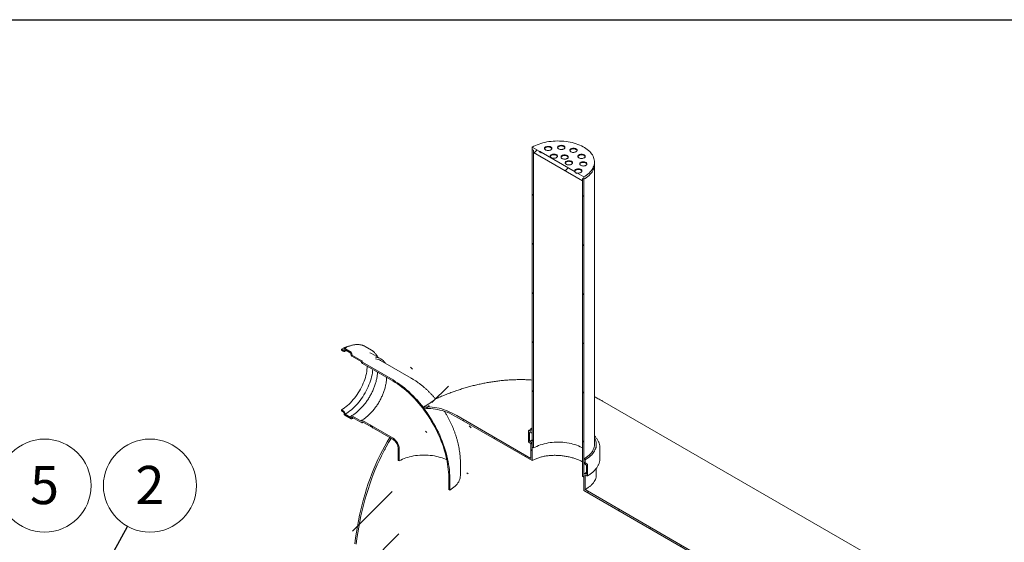
# Model space of a CAD drawing. Units: millimetres. Extents: x 8 to 799, y 5 to 290.
# Drawn here: x 231 to 321, y 243 to 290 of the extents above; entities that cross this region are included whole.
import ezdxf

# ---------------------------------------------------------------- set-up
doc = ezdxf.new("R2010")
doc.units = ezdxf.units.MM
doc.styles.add('SLDTEXTSTYLE1', font='TXT', dxfattribs={"width": 0.605})
doc.dimstyles.new('SLDDIMSTYLE2', dxfattribs={"dimtxt": 0, "dimasz": 3.302, "dimexe": 0, "dimexo": 0.0625, "dimgap": 0, "dimtad": 0, "dimtih": 1, "dimtoh": 1, "dimdec": 0, "dimrnd": 1e-09, "dimzin": 0, "dimdsep": 46, "dimtxsty": 'Standard', "dimsah": 1, "dimcen": 0.09, "dimadec": 0, "dimazin": 0, "dimtfac": 3.302, "dimtdec": 0, "dimtofl": 0, "dimtmove": 0, "dimatfit": 3, "dimfxl": 0, "dimfrac": 2, "dimtolj": 1, "dimtzin": 0, "dimarcsym": 0})

# ---------------------------------------------------------------- blocks, each defined once
blk = doc.blocks.new('SW_NOTE_4')
at = {"color": 0, "linetype": 'Continuous', "lineweight": 0}
blk.add_circle((2.052, 3.727), 4.255, dxfattribs=at)
at = {"color": 0, "linetype": 'Continuous', "lineweight": 0, "insert": (2.05, 5.532), "char_height": 3.5, "attachment_point": 2, "style": 'SLDTEXTSTYLE1'}
blk.add_mtext('2', dxfattribs=at)
blk = doc.blocks.new('SW_NOTE_7')
at = {"color": 0, "linetype": 'Continuous', "lineweight": 0}
blk.add_circle((3.148, 2.863), 4.255, dxfattribs=at)
at = {"color": 0, "linetype": 'Continuous', "lineweight": 0, "insert": (3.146, 4.668), "char_height": 3.5, "attachment_point": 2, "style": 'SLDTEXTSTYLE1'}
blk.add_mtext('5', dxfattribs=at)

msp = doc.modelspace()

# ---------------------------------------------------------------- hatches: boundary and pattern name
at = {"linetype": 'Continuous', "lineweight": 0}
h = msp.add_hatch(dxfattribs=at)
h.set_pattern_fill('ANSI31', style=0)
h.paths.add_polyline_path([(282.538983, 275.77712), (282.656834, 275.709086), (282.656834, 275.92683), (282.015483, 276.297074), (282.015483, 276.242638), (281.854109, 276.335797), (281.854109, 276.390233), (278.745513, 278.184788), (278.745513, 278.130352), (278.584139, 278.223511), (278.584139, 278.277947), (277.942788, 278.648191), (277.942788, 278.430447), (278.06064, 278.362413), (278.06064, 278.144668), (282.538983, 275.559376)], flags=0)
h = msp.add_hatch(dxfattribs=at)
h.set_pattern_fill('ANSI31', angle=90, style=0)
h.paths.add_polyline_path([(278.06064, 278.362413), (277.942788, 278.430447), (277.942788, 251.212419), (278.06064, 251.144385)], flags=0)
h = msp.add_hatch(dxfattribs=at)
h.set_pattern_fill('ANSI31', angle=90, style=0)
h.paths.add_polyline_path([(282.538983, 248.559093), (282.656834, 248.491059), (282.656834, 275.709086), (282.538983, 275.77712)], flags=0)
h = msp.add_hatch(dxfattribs=at)
h.set_pattern_fill('ANSI31', angle=90, style=0)
edge = h.paths.add_edge_path(flags=0)
edge.add_arc((262.41001, 259.008927), 0.033333, 150.00268827, 270, ccw=False)
edge.add_line((262.386439, 259.022534), (262.386439, 259.07697))
edge.add_arc((262.362869, 259.090576), 0.033333, 330.00268827, 450)
edge.add_line((262.362869, 259.117794), (261.514341, 259.607639))
edge.add_arc((261.514341, 259.689293), 0.1, 150.00268827, 270, ccw=False)
edge.add_line((261.44363, 259.730114), (261.44363, 259.78455))
edge.add_arc((261.37292, 259.82537), 0.1, 330.00268827, 450)
edge.add_line((261.37292, 259.907024), (260.807234, 260.233588))
edge.add_arc((260.807234, 260.151933), 0.1, 90, 150.00268827)
edge.add_line((260.736523, 260.192754), (260.736523, 260.138318))
edge.add_arc((260.665813, 260.179138), 0.1, 270, 330.00268827, ccw=False)
edge.add_line((260.665813, 260.097484), (260.500821, 260.192732))
edge.add_line((260.500821, 260.192732), (260.500821, 260.08386))
edge.add_line((260.500821, 260.08386), (260.665813, 259.988612))
edge.add_arc((260.665813, 260.179138), 0.233333, 270, 330.00268827)
edge.add_line((260.830804, 260.083891), (260.830804, 260.111109))
edge.add_line((260.830804, 260.111109), (261.349349, 259.811759))
edge.add_line((261.349349, 259.811759), (261.349349, 259.784541))
edge.add_arc((261.514341, 259.689293), 0.233333, 150.00268827, 270)
edge.add_line((261.514341, 259.498767), (262.294539, 259.048368))
edge.add_arc((262.41001, 259.008927), 0.166667, 161.14123454, 270)
edge.add_line((262.41001, 258.872837), (265.214866, 257.253627))
edge.add_arc((265.214866, 251.374533), 7.2, -29.99731173, 90, ccw=False)
edge.add_line((270.306035, 248.435464), (270.306035, 247.346743))
edge.add_line((270.306035, 247.346743), (270.400316, 247.292316))
edge.add_line((270.400316, 247.292316), (270.400316, 248.381037))
edge.add_arc((265.214866, 251.374533), 7.333333, 330.00268827, 450)
edge.add_line((265.214866, 257.362499), (262.41001, 258.981709))
h = msp.add_hatch(dxfattribs=at)
h.set_pattern_fill('ANSI31', style=0)
edge = h.paths.add_edge_path(flags=0)
edge.add_arc((277.754227, 251.5118), 0.266667, 330.00268827, 450)
edge.add_line((277.754227, 251.729544), (277.707086, 251.756758))
edge.add_line((277.707086, 251.756758), (277.707086, 252.573299))
edge.add_line((277.707086, 252.573299), (277.754227, 252.546085))
edge.add_arc((277.754227, 252.763829), 0.266667, 270, 330.00268827)
edge.add_line((277.942788, 252.654975), (277.942788, 252.845501))
edge.add_line((277.942788, 252.845501), (277.824937, 252.913535))
edge.add_line((277.824937, 252.913535), (277.824937, 252.723009))
edge.add_arc((277.754227, 252.763829), 0.1, 270, 330.00268827, ccw=False)
edge.add_line((277.754227, 252.682175), (277.659946, 252.736602))
edge.add_arc((277.659946, 252.654948), 0.1, 90, 150.00268827)
edge.add_line((277.589235, 252.695769), (277.589235, 251.770356))
edge.add_arc((277.659946, 251.729535), 0.1, 150.00268827, 270)
edge.add_line((277.659946, 251.647881), (277.754227, 251.593454))
edge.add_arc((277.754227, 251.5118), 0.1, -29.99731173, 90, ccw=False)
edge.add_line((277.824937, 251.47098), (277.824937, 250.191732))
edge.add_line((277.824937, 250.191732), (271.035214, 254.111356))
edge.add_arc((271.035214, 247.415722), 8.2, 90, 112.33950666)
edge.add_arc((264.979164, 250.42188), 8.666667, 54.14569481, 56.05773858, ccw=False)
edge.add_arc((271.035214, 247.415722), 8.033333, 90, 111.95581745, ccw=False)
edge.add_line((271.035214, 253.975266), (277.942788, 249.987608))
edge.add_line((277.942788, 249.987608), (277.942788, 251.402946))
h = msp.add_hatch(dxfattribs=at)
h.set_pattern_fill('ANSI31', angle=90, style=0)
edge = h.paths.add_edge_path(flags=0)
edge.add_arc((262.41001, 253.510885), 0.033333, 90, 150.00268827, ccw=False)
edge.add_line((262.41001, 253.538103), (265.214866, 251.918894))
edge.add_arc((265.214866, 251.374533), 0.666667, -29.99731173, 90, ccw=False)
edge.add_line((265.686271, 251.102397), (265.686271, 250.013676))
edge.add_line((265.686271, 250.013676), (265.780552, 249.959249))
edge.add_line((265.780552, 249.959249), (265.780552, 251.04797))
edge.add_arc((265.214866, 251.374533), 0.8, 330.00268827, 450)
edge.add_line((265.214866, 252.027766), (262.41001, 253.646975))
edge.add_arc((262.41001, 253.510885), 0.166667, 90, 140.88879465)
edge.add_line((262.294539, 253.604763), (261.514341, 254.055162))
edge.add_arc((261.514341, 253.864636), 0.233333, 90, 150.00268827)
edge.add_line((261.349349, 253.959883), (261.349349, 253.932665))
edge.add_line((261.349349, 253.932665), (260.830804, 254.232015))
edge.add_line((260.830804, 254.232015), (260.830804, 254.259233))
edge.add_arc((260.665813, 254.35448), 0.233333, 330.00268827, 450)
edge.add_line((260.665813, 254.545007), (260.500821, 254.640254))
edge.add_line((260.500821, 254.640254), (260.500821, 254.531382))
edge.add_line((260.500821, 254.531382), (260.665813, 254.436135))
edge.add_arc((260.665813, 254.35448), 0.1, -29.99731173, 90, ccw=False)
edge.add_line((260.736523, 254.31366), (260.736523, 254.259224))
edge.add_arc((260.807234, 254.218404), 0.1, 150.00268827, 270)
edge.add_line((260.807234, 254.13675), (261.37292, 253.810186))
edge.add_arc((261.37292, 253.89184), 0.1, 270, 330.00268827)
edge.add_line((261.44363, 253.85102), (261.44363, 253.905456))
edge.add_arc((261.514341, 253.864636), 0.1, 90, 150.00268827, ccw=False)
edge.add_line((261.514341, 253.94629), (262.362869, 253.456445))
edge.add_arc((262.362869, 253.483663), 0.033333, 270, 330.00268827)
edge.add_line((262.386439, 253.470056), (262.386439, 253.524492))
h = msp.add_hatch(dxfattribs=at)
h.set_pattern_fill('ANSI31', style=0)
edge = h.paths.add_edge_path(flags=0)
edge.add_line((264.979164, 252.054962), (264.913707, 252.09275))
edge.add_arc((291.61352, 220.457332), 42.666667, 130.1638581, 188.83668789)
edge.add_arc((271.035214, 217.258148), 8.2, 188.83668789, 270)
edge.add_line((271.035214, 210.562513), (383.845312, 145.438629))
edge.add_arc((383.845312, 152.134264), 8.2, 270, 307.3557921)
edge.add_arc((363.267007, 179.092654), 42.666667, 307.3557921, 356.75070895)
edge.add_line((390.771794, 177.53116), (390.642472, 177.605816))
edge.add_arc((363.267007, 179.092654), 42.5, 307.3557921, 356.89116149, ccw=False)
edge.add_arc((383.845312, 152.134264), 8.033333, 270, 307.3557921, ccw=False)
edge.add_line((383.845312, 145.574719), (291.259966, 199.023102))
edge.add_line((291.259966, 199.023102), (291.259966, 236.311799))
edge.add_line((291.259966, 236.311799), (291.142115, 236.379833))
edge.add_line((291.142115, 236.379833), (291.142115, 199.091136))
edge.add_line((291.142115, 199.091136), (271.035214, 210.698603))
edge.add_arc((271.035214, 217.258148), 8.033333, 188.83668789, 270, ccw=False)
edge.add_arc((291.61352, 220.457332), 42.5, 130.09343452, 188.83668789, ccw=False)
edge.add_arc((264.979164, 250.42188), 2, 87.59300767, 90)
h = msp.add_hatch(dxfattribs=at)
h.set_pattern_fill('ANSI31', style=0)
edge = h.paths.add_edge_path(flags=0)
edge.add_line((282.892536, 249.579802), (282.892536, 248.763261))
edge.add_line((282.892536, 248.763261), (282.845395, 248.790475))
edge.add_arc((282.845395, 248.572731), 0.266667, 90, 150.00268827)
edge.add_line((282.656834, 248.681585), (282.656834, 247.266248))
edge.add_line((282.656834, 247.266248), (365.152625, 199.642441))
edge.add_line((365.152625, 199.642441), (365.152625, 201.057779))
edge.add_arc((364.964063, 201.166633), 0.266667, 330.00268827, 450)
edge.add_line((364.964063, 201.384377), (364.916923, 201.411591))
edge.add_line((364.916923, 201.411591), (364.916923, 202.228132))
edge.add_line((364.916923, 202.228132), (364.964063, 202.200918))
edge.add_arc((364.964063, 202.418662), 0.266667, 270, 330.00268827)
edge.add_line((365.152625, 202.309808), (365.152625, 202.500334))
edge.add_line((365.152625, 202.500334), (365.034774, 202.568368))
edge.add_line((365.034774, 202.568368), (365.034774, 202.377842))
edge.add_arc((364.964063, 202.418662), 0.1, 270, 330.00268827, ccw=False)
edge.add_line((364.964063, 202.337008), (364.869782, 202.391436))
edge.add_arc((364.869782, 202.309781), 0.1, 90, 150.00268827)
edge.add_line((364.799071, 202.350602), (364.799071, 201.425189))
edge.add_arc((364.869782, 201.384369), 0.1, 150.00268827, 270)
edge.add_line((364.869782, 201.302714), (364.964063, 201.248287))
edge.add_arc((364.964063, 201.166633), 0.1, -29.99731173, 90, ccw=False)
edge.add_line((365.034774, 201.125813), (365.034774, 199.846566))
edge.add_line((365.034774, 199.846566), (282.774685, 247.334304))
edge.add_line((282.774685, 247.334304), (282.774685, 248.613551))
edge.add_arc((282.845395, 248.572731), 0.1, 90, 150.00268827, ccw=False)
edge.add_line((282.845395, 248.654385), (282.939676, 248.599958))
edge.add_arc((282.939676, 248.681612), 0.1, 270, 330.00268827)
edge.add_line((283.010387, 248.640791), (283.010387, 249.566204))
edge.add_arc((282.939676, 249.607025), 0.1, 330.00268827, 450)
edge.add_line((282.939676, 249.688679), (282.845395, 249.743106))
edge.add_arc((282.845395, 249.82476), 0.1, 150.00268827, 270, ccw=False)
edge.add_line((282.774685, 249.865581), (282.774685, 250.056107))
edge.add_line((282.774685, 250.056107), (282.656834, 250.124141))
edge.add_line((282.656834, 250.124141), (282.656834, 249.933615))
edge.add_arc((282.845395, 249.82476), 0.266667, 150.00268827, 270)
edge.add_line((282.845395, 249.607016), (282.892536, 249.579802))

# ---------------------------------------------------------------- linework, layer by layer
at = {"color": 7, "linetype": 'Continuous', "lineweight": 30}
msp.add_line((7.59968, 290.301252), (411.130078, 290.301252), dxfattribs=at)
at = {"color": 7, "linetype": 'Continuous', "lineweight": 15}
for p, q in [((277.942788, 278.648191), (278.584139, 278.277947)), ((277.942788, 278.430447), (277.942788, 278.648191)), ((278.06064, 278.362413), (277.942788, 278.430447)), ((277.942788, 278.430447), (277.942788, 251.212419)), ((278.06064, 278.144668), (278.06064, 278.362413)), ((278.06064, 278.362413), (278.06064, 251.144385)), ((278.584139, 278.223511), (278.584139, 278.277947)), ((278.584139, 278.223511), (278.745513, 278.130352)), ((278.745513, 278.184788), (281.854109, 276.390233)), ((278.745513, 278.184788), (278.745513, 278.130352)), ((282.538983, 275.559376), (278.06064, 278.144668)), ((283.633144, 277.069766), (283.633144, 277.287511)), ((281.854109, 276.335797), (281.854109, 276.390233)), ((283.633144, 251.484821), (283.633144, 277.069766)), ((281.854109, 276.335797), (282.015483, 276.242638)), ((282.015483, 276.297074), (282.656834, 275.92683)), ((282.015483, 276.297074), (282.015483, 276.242638)), ((282.538983, 275.77712), (282.538983, 275.559376)), ((282.656834, 275.709086), (282.538983, 275.77712)), ((282.538983, 248.559093), (282.538983, 275.77712)), ((282.656834, 275.92683), (282.656834, 275.709086)), ((282.656834, 248.491059), (282.656834, 275.709086)), ((260.500821, 260.08386), (260.500821, 260.192732)), ((260.500821, 260.192732), (260.665813, 260.097484)), ((260.736523, 260.138318), (260.736523, 260.192754)), ((260.807234, 260.233588), (261.37292, 259.907024)), ((263.239435, 260.091854), (262.673749, 260.418418)), ((260.665813, 259.988612), (260.500821, 260.08386)), ((261.349349, 259.811759), (260.830804, 260.111109)), ((260.830804, 260.111109), (260.830804, 260.083891)), ((261.349349, 259.784541), (261.349349, 259.811759)), ((261.44363, 259.78455), (261.44363, 259.730114)), ((261.514341, 259.607639), (262.362869, 259.117794)), ((262.294539, 259.048368), (261.514341, 259.498767)), ((264.096062, 259.289422), (263.247533, 259.779267)), ((262.386439, 259.07697), (262.386439, 259.022534)), ((262.41001, 258.981709), (265.214866, 257.362499)), ((265.214866, 257.253627), (262.41001, 258.872837)), ((266.881398, 257.527526), (264.076541, 259.146736)), ((264.509132, 258.897006), (264.492465, 258.920049)), ((365.152625, 208.79529), (284.367464, 255.431571)), ((260.500821, 254.531382), (260.500821, 254.640254)), ((260.500821, 254.640254), (260.665813, 254.545007)), ((260.665813, 254.436135), (260.500821, 254.531382)), ((260.736523, 254.259224), (260.736523, 254.31366)), ((261.37292, 253.810186), (260.807234, 254.13675)), ((260.830804, 254.259233), (260.830804, 254.232015)), ((260.830804, 254.232015), (261.349349, 253.932665)), ((261.349349, 253.932665), (261.349349, 253.959883)), ((261.44363, 253.905456), (261.44363, 253.85102)), ((261.514341, 254.055162), (262.294539, 253.604763)), ((262.362869, 253.456445), (261.514341, 253.94629)), ((271.035214, 254.111356), (277.824937, 250.191732)), ((277.942788, 249.987608), (271.035214, 253.975266)), ((262.386439, 253.524492), (262.386439, 253.470056)), ((262.41001, 253.646975), (265.214866, 252.027766)), ((265.214866, 251.918894), (262.41001, 253.538103)), ((277.824937, 252.913535), (277.942788, 252.978473)), ((264.913707, 252.09275), (264.979164, 252.054962)), ((277.589235, 252.695769), (277.589235, 251.770356)), ((277.754227, 252.682175), (277.659946, 252.736602)), ((277.707086, 251.756758), (277.707086, 252.573299)), ((277.707086, 252.573299), (277.754227, 252.546085)), ((277.824937, 252.913535), (277.824937, 252.723009)), ((277.942788, 252.845501), (277.824937, 252.913535)), ((277.887549, 252.532883), (277.942788, 252.563877)), ((277.942788, 252.654975), (277.942788, 252.845501)), ((277.659946, 251.647881), (277.754227, 251.593454)), ((277.754227, 251.729544), (277.707086, 251.756758)), ((277.824937, 251.47098), (277.824937, 250.191732)), ((277.942788, 249.987608), (277.942788, 251.402946)), ((277.942788, 251.212419), (278.06064, 251.144385)), ((283.799811, 251.294295), (283.799811, 251.484821)), ((265.686271, 250.013676), (265.686271, 251.102397)), ((265.780552, 249.959249), (265.780552, 251.04797)), ((284.133144, 250.205574), (284.133144, 251.130987)), ((265.780552, 249.959249), (265.686271, 250.013676)), ((271.376627, 248.652996), (271.376627, 249.741717)), ((282.656834, 250.124141), (282.656834, 249.933615)), ((282.774685, 250.056107), (282.656834, 250.124141)), ((282.774685, 249.865581), (282.774685, 250.056107)), ((282.939676, 249.688679), (282.845395, 249.743106)), ((282.845395, 249.607016), (282.892536, 249.579802)), ((282.892536, 249.579802), (282.892536, 248.763261)), ((283.010387, 248.640791), (283.010387, 249.566204)), ((282.538983, 248.559093), (282.656834, 248.491059)), ((282.656834, 248.681585), (282.656834, 247.266248)), ((282.774685, 247.334304), (282.774685, 248.613551)), ((282.892536, 248.763261), (282.845395, 248.790475)), ((282.845395, 248.654385), (282.939676, 248.599958)), ((283.799811, 248.669033), (283.799811, 249.28324)), ((270.306035, 248.435464), (270.306035, 247.346743)), ((270.400316, 248.381037), (270.400316, 247.292316)), ((270.400316, 247.292316), (270.306035, 247.346743)), ((365.152625, 199.642441), (282.656834, 247.266248)), ((282.774685, 247.334304), (365.034774, 199.846566))]:
    msp.add_line(p, q, dxfattribs=at)
at = {"color": 7, "linetype": 'Continuous', "lineweight": 15, "flags": 128}
for points in [[(282.656834, 275.92683), (282.792326, 276.009828), (282.919063, 276.097313), (283.036599, 276.188979), (283.144523, 276.284503), (283.242454, 276.383551), (283.33005, 276.485773), (283.407001, 276.590812), (283.473038, 276.698298), (283.52793, 276.807854), (283.571482, 276.919094), (283.603543, 277.031629), (283.623999, 277.145062), (283.632778, 277.258996), (283.629851, 277.37303), (283.615227, 277.486763), (283.588957, 277.599797), (283.551134, 277.711733), (283.50189, 277.82218), (283.441399, 277.930748), (283.369874, 278.037058), (283.287564, 278.140734), (283.19476, 278.241413), (283.091787, 278.338742), (282.979007, 278.432378), (282.856817, 278.521993), (282.725645, 278.607272), (282.585952, 278.687915), (282.438229, 278.763639), (282.282995, 278.834178), (282.120795, 278.899284), (281.952198, 278.958729), (281.777797, 279.012304), (281.598205, 279.05982), (281.414053, 279.101111), (281.225986, 279.136032), (281.034666, 279.164459), (280.840765, 279.186294), (280.644964, 279.201459), (280.447951, 279.209902), (280.250417, 279.211592), (280.053056, 279.206523), (279.856563, 279.194714), (279.661626, 279.176206), (279.468931, 279.151064), (279.279155, 279.119376), (279.092963, 279.081253), (278.911011, 279.03683), (278.733937, 278.986262), (278.562363, 278.929728), (278.396892, 278.867425), (278.238105, 278.799572), (278.08656, 278.726409), (277.942788, 278.648191)], [(279.196911, 278.376947), (279.250751, 278.357653), (279.309943, 278.344589), (279.372349, 278.338227), (279.435712, 278.338799), (279.497742, 278.346283), (279.556198, 278.360409), (279.608967, 278.380666), (279.654141, 278.406322), (279.690088, 278.43645), (279.715509, 278.469961), (279.729485, 278.505643), (279.73151, 278.542208), (279.721512, 278.578333), (279.699852, 278.612712), (279.667313, 278.644104), (279.62507, 278.671374), (279.574651, 278.693536), (279.517878, 278.709789), (279.456803, 278.719546), (279.393632, 278.722454), (279.33065, 278.718407), (279.270133, 278.707553), (279.214268, 278.690284), (279.165074, 278.667223), (279.124328, 278.639204), (279.093505, 278.60724), (279.073717, 278.572486), (279.06568, 278.536198), (279.069684, 278.499688), (279.085585, 278.464276), (279.112808, 278.43124), (279.150369, 278.401776), (279.196911, 278.376947)], [(279.728825, 278.50283), (279.721512, 278.523896), (279.699852, 278.558276), (279.667313, 278.589668), (279.62507, 278.616938), (279.574651, 278.6391), (279.517878, 278.655353), (279.456803, 278.66511), (279.393632, 278.668018), (279.33065, 278.663971), (279.270133, 278.653117), (279.214268, 278.635848), (279.165074, 278.612787), (279.124328, 278.584768), (279.093505, 278.552804), (279.073717, 278.51805), (279.068861, 278.50283)], [(280.393803, 278.470538), (280.447643, 278.451243), (280.506836, 278.438179), (280.569241, 278.431818), (280.632604, 278.43239), (280.694634, 278.439874), (280.75309, 278.454), (280.805859, 278.474257), (280.851033, 278.499913), (280.886981, 278.530041), (280.912401, 278.563551), (280.926377, 278.599234), (280.928403, 278.635798), (280.918404, 278.671923), (280.896744, 278.706303), (280.864205, 278.737695), (280.821962, 278.764965), (280.771543, 278.787127), (280.71477, 278.80338), (280.653695, 278.813136), (280.590525, 278.816044), (280.527543, 278.811998), (280.467026, 278.801144), (280.41116, 278.783874), (280.361966, 278.760813), (280.321221, 278.732794), (280.290397, 278.70083), (280.270609, 278.666077), (280.262572, 278.629789), (280.266577, 278.593279), (280.282478, 278.557866), (280.309701, 278.52483), (280.347262, 278.495366), (280.393803, 278.470538)], [(280.925717, 278.59642), (280.918404, 278.617487), (280.896744, 278.651867), (280.864205, 278.683259), (280.821962, 278.710529), (280.771543, 278.732691), (280.71477, 278.748944), (280.653695, 278.7587), (280.590525, 278.761608), (280.527543, 278.757562), (280.467026, 278.746708), (280.41116, 278.729438), (280.361966, 278.706377), (280.321221, 278.678358), (280.290397, 278.646394), (280.270609, 278.61164), (280.265753, 278.59642)], [(281.511403, 278.206114), (281.565243, 278.186819), (281.624435, 278.173755), (281.686841, 278.167394), (281.750204, 278.167966), (281.812234, 278.17545), (281.87069, 278.189576), (281.923459, 278.209833), (281.968633, 278.235489), (282.00458, 278.265617), (282.030001, 278.299127), (282.043977, 278.33481), (282.046002, 278.371374), (282.036004, 278.407499), (282.014344, 278.441879), (281.981805, 278.473271), (281.939562, 278.500541), (281.889143, 278.522703), (281.83237, 278.538956), (281.771295, 278.548712), (281.708124, 278.55162), (281.645143, 278.547574), (281.584625, 278.53672), (281.52876, 278.51945), (281.479566, 278.496389), (281.43882, 278.46837), (281.407997, 278.436407), (281.388209, 278.401653), (281.380172, 278.365365), (281.384176, 278.328855), (281.400077, 278.293442), (281.4273, 278.260407), (281.464862, 278.230942), (281.511403, 278.206114)], [(282.043317, 278.331996), (282.036004, 278.353063), (282.014344, 278.387443), (281.981805, 278.418835), (281.939562, 278.446105), (281.889143, 278.468267), (281.83237, 278.48452), (281.771295, 278.494276), (281.708124, 278.497184), (281.645143, 278.493138), (281.584625, 278.482284), (281.52876, 278.465014), (281.479566, 278.441953), (281.43882, 278.413934), (281.407997, 278.38197), (281.388209, 278.347217), (281.383353, 278.331996)], [(279.71175, 277.666926), (279.76559, 277.647631), (279.824782, 277.634567), (279.887187, 277.628206), (279.95055, 277.628778), (280.012581, 277.636262), (280.071037, 277.650388), (280.123806, 277.670645), (280.16898, 277.696301), (280.204927, 277.726429), (280.230348, 277.759939), (280.244324, 277.795622), (280.246349, 277.832186), (280.236351, 277.868311), (280.214691, 277.902691), (280.182152, 277.934083), (280.139909, 277.961353), (280.08949, 277.983515), (280.032717, 277.999768), (279.971641, 278.009525), (279.908471, 278.012432), (279.845489, 278.008386), (279.784972, 277.997532), (279.729107, 277.980262), (279.679913, 277.957201), (279.639167, 277.929183), (279.608344, 277.897219), (279.588556, 277.862465), (279.580519, 277.826177), (279.584523, 277.789667), (279.600424, 277.754254), (279.627647, 277.721219), (279.665208, 277.691754), (279.71175, 277.666926)], [(280.243664, 277.792809), (280.236351, 277.813875), (280.214691, 277.848255), (280.182152, 277.879647), (280.139909, 277.906917), (280.08949, 277.929079), (280.032717, 277.945332), (279.971641, 277.955089), (279.908471, 277.957996), (279.845489, 277.95395), (279.784972, 277.943096), (279.729107, 277.925826), (279.679913, 277.902765), (279.639167, 277.874747), (279.608344, 277.842783), (279.588556, 277.808029), (279.5837, 277.792809)], [(280.703675, 277.593712), (280.757515, 277.574417), (280.816707, 277.561353), (280.879113, 277.554992), (280.942476, 277.555564), (281.004506, 277.563048), (281.062962, 277.577174), (281.115731, 277.597431), (281.160905, 277.623087), (281.196852, 277.653214), (281.222273, 277.686725), (281.236249, 277.722407), (281.238274, 277.758972), (281.228276, 277.795097), (281.206616, 277.829477), (281.174077, 277.860869), (281.131834, 277.888139), (281.081415, 277.910301), (281.024642, 277.926554), (280.963567, 277.93631), (280.900396, 277.939218), (280.837415, 277.935172), (280.776897, 277.924318), (280.721032, 277.907048), (280.671838, 277.883987), (280.631092, 277.855968), (280.600269, 277.824004), (280.580481, 277.78925), (280.572444, 277.752963), (280.576448, 277.716453), (280.592349, 277.68104), (280.619573, 277.648004), (280.657134, 277.61854), (280.703675, 277.593712)], [(281.235589, 277.719594), (281.228276, 277.740661), (281.206616, 277.775041), (281.174077, 277.806433), (281.131834, 277.833703), (281.081415, 277.855864), (281.024642, 277.872117), (280.963567, 277.881874), (280.900396, 277.884782), (280.837415, 277.880736), (280.776897, 277.869882), (280.721032, 277.852612), (280.671838, 277.829551), (280.631092, 277.801532), (280.600269, 277.769568), (280.580481, 277.734814), (280.575625, 277.719594)], [(281.089804, 277.061196), (281.143644, 277.041901), (281.202836, 277.028837), (281.265242, 277.022476), (281.328605, 277.023048), (281.390635, 277.030532), (281.449091, 277.044658), (281.50186, 277.064915), (281.547034, 277.090571), (281.582981, 277.120698), (281.608402, 277.154209), (281.622378, 277.189891), (281.624403, 277.226456), (281.614405, 277.262581), (281.592745, 277.296961), (281.560206, 277.328353), (281.517963, 277.355623), (281.467544, 277.377785), (281.410771, 277.394038), (281.349696, 277.403794), (281.286526, 277.406702), (281.223544, 277.402656), (281.163027, 277.391802), (281.107161, 277.374532), (281.057967, 277.351471), (281.017222, 277.323452), (280.986398, 277.291488), (280.96661, 277.256734), (280.958573, 277.220447), (280.962578, 277.183937), (280.978479, 277.148524), (281.005702, 277.115488), (281.043263, 277.086024), (281.089804, 277.061196)], [(281.621718, 277.187078), (281.614405, 277.208145), (281.592745, 277.242525), (281.560206, 277.273917), (281.517963, 277.301187), (281.467544, 277.323348), (281.410771, 277.339601), (281.349696, 277.349358), (281.286526, 277.352266), (281.223544, 277.34822), (281.163027, 277.337366), (281.107161, 277.320096), (281.057967, 277.297035), (281.017222, 277.269016), (280.986398, 277.237052), (280.96661, 277.202298), (280.961754, 277.187078)], [(282.25025, 277.654528), (282.30409, 277.635233), (282.363282, 277.622169), (282.425688, 277.615808), (282.489051, 277.61638), (282.551081, 277.623864), (282.609537, 277.63799), (282.662306, 277.658247), (282.70748, 277.683903), (282.743427, 277.714031), (282.768848, 277.747541), (282.782824, 277.783224), (282.784849, 277.819788), (282.774851, 277.855913), (282.753191, 277.890293), (282.720652, 277.921685), (282.678409, 277.948955), (282.62799, 277.971117), (282.571217, 277.98737), (282.510142, 277.997126), (282.446971, 278.000034), (282.38399, 277.995988), (282.323472, 277.985134), (282.267607, 277.967864), (282.218413, 277.944803), (282.177667, 277.916784), (282.146844, 277.88482), (282.127056, 277.850067), (282.119019, 277.813779), (282.123023, 277.777269), (282.138925, 277.741856), (282.166148, 277.70882), (282.203709, 277.679356), (282.25025, 277.654528)], [(282.782164, 277.78041), (282.774851, 277.801477), (282.753191, 277.835857), (282.720652, 277.867249), (282.678409, 277.894519), (282.62799, 277.916681), (282.571217, 277.932934), (282.510142, 277.94269), (282.446971, 277.945598), (282.38399, 277.941552), (282.323472, 277.930698), (282.267607, 277.913428), (282.218413, 277.890367), (282.177667, 277.862348), (282.146844, 277.830384), (282.127056, 277.79563), (282.1222, 277.78041)], [(282.412371, 276.963577), (282.466211, 276.944282), (282.525403, 276.931218), (282.587809, 276.924857), (282.651172, 276.925429), (282.713202, 276.932913), (282.771658, 276.947038), (282.824427, 276.967295), (282.869601, 276.992952), (282.905548, 277.023079), (282.930969, 277.05659), (282.944945, 277.092272), (282.94697, 277.128837), (282.936972, 277.164962), (282.915312, 277.199342), (282.882773, 277.230734), (282.84053, 277.258003), (282.790111, 277.280165), (282.733338, 277.296418), (282.672263, 277.306175), (282.609092, 277.309083), (282.546111, 277.305037), (282.485593, 277.294182), (282.429728, 277.276913), (282.380534, 277.253852), (282.339788, 277.225833), (282.308965, 277.193869), (282.289177, 277.159115), (282.28114, 277.122828), (282.285144, 277.086318), (282.301046, 277.050905), (282.328269, 277.017869), (282.36583, 276.988405), (282.412371, 276.963577)], [(282.015483, 276.297074), (282.07591, 276.284745), (282.139307, 276.27932), (282.20333, 276.281), (282.265613, 276.289721), (282.323854, 276.305163), (282.375899, 276.326753), (282.419825, 276.353695), (282.454007, 276.384991), (282.477183, 276.419485), (282.488494, 276.455903), (282.487524, 276.492896), (282.474308, 276.529099), (282.449335, 276.563173), (282.413527, 276.593858), (282.368209, 276.620019), (282.315056, 276.64069), (282.256033, 276.655107), (282.193321, 276.662737), (282.129239, 276.663297), (282.066155, 276.656766), (282.006403, 276.643388), (281.95219, 276.623654), (281.905521, 276.598297), (281.868121, 276.568252), (281.841373, 276.53463), (281.826265, 276.498675), (281.823356, 276.461715), (281.832753, 276.425117), (281.854109, 276.390233)], [(282.48624, 276.444283), (282.474308, 276.474663), (282.449335, 276.508737), (282.413527, 276.539422), (282.368209, 276.565583), (282.315056, 276.586254), (282.256033, 276.600671), (282.193321, 276.608301), (282.129239, 276.608861), (282.066155, 276.60233), (282.006403, 276.588951), (281.95219, 276.569218), (281.905521, 276.543861), (281.868121, 276.513816), (281.841373, 276.480194), (281.826276, 276.444283)], [(282.944285, 277.089459), (282.936972, 277.110526), (282.915312, 277.144906), (282.882773, 277.176298), (282.84053, 277.203567), (282.790111, 277.225729), (282.733338, 277.241982), (282.672263, 277.251739), (282.609092, 277.254647), (282.546111, 277.250601), (282.485593, 277.239746), (282.429728, 277.222477), (282.380534, 277.199416), (282.339788, 277.171397), (282.308965, 277.139433), (282.289177, 277.104679), (282.284321, 277.089459)], [(282.656834, 275.709086), (282.792326, 275.792083), (282.919063, 275.879569), (283.036599, 275.971234), (283.144523, 276.066759), (283.242454, 276.165806), (283.33005, 276.268029), (283.407001, 276.373068), (283.473038, 276.480554), (283.52793, 276.59011), (283.571482, 276.70135), (283.603543, 276.813885), (283.623999, 276.927318), (283.632778, 277.041252), (283.633144, 277.069766)], [(282.656834, 275.709086), (282.792326, 275.792083), (282.919063, 275.879569), (283.036599, 275.971234), (283.144523, 276.066759), (283.242454, 276.165806), (283.33005, 276.268029), (283.407001, 276.373068), (283.473038, 276.480554), (283.52793, 276.59011), (283.571482, 276.70135), (283.603543, 276.813885), (283.623999, 276.927318), (283.632778, 277.041252), (283.633144, 277.069766)], [(262.673749, 260.418418), (262.566299, 260.473685), (262.51626, 260.495144)], [(263.247533, 259.779267), (263.196527, 259.807028), (263.0973, 259.852117)], [(260.500821, 254.640254), (260.640453, 254.725642), (260.779594, 254.82029), (260.917756, 254.923867), (261.054453, 255.036007), (261.189206, 255.156318), (261.32154, 255.284377), (261.450992, 255.419733), (261.577107, 255.561912), (261.699441, 255.710414), (261.817564, 255.864718), (261.931063, 256.024281), (262.039538, 256.188543), (262.142608, 256.356927), (262.239911, 256.528842), (262.331106, 256.703683), (262.415871, 256.880837), (262.49391, 257.059681), (262.564948, 257.239587), (262.628736, 257.419923), (262.68505, 257.600057), (262.733691, 257.779354), (262.774489, 257.957185), (262.807301, 258.132926), (262.832011, 258.30596), (262.848533, 258.475677), (262.856044, 258.615346)], [(260.830804, 254.232015), (260.976129, 254.320703), (261.120979, 254.41869), (261.264883, 254.525656), (261.407371, 254.641253), (261.547978, 254.765103), (261.686246, 254.896802), (261.821724, 255.035921), (261.95397, 255.182007), (262.082552, 255.334581), (262.207051, 255.493148), (262.327061, 255.657189), (262.442191, 255.82617), (262.552065, 255.999539), (262.656324, 256.176731), (262.754629, 256.357168), (262.846658, 256.540261), (262.932113, 256.725414), (263.010713, 256.912022), (263.082203, 257.099476), (263.146349, 257.287166), (263.202943, 257.474478), (263.251799, 257.660802), (263.292758, 257.845531), (263.325687, 258.028061), (263.350478, 258.207797), (263.362215, 258.32314)], [(270.400316, 248.381037), (270.396111, 248.624576), (270.383501, 248.872575), (270.362508, 249.124632), (270.333166, 249.380339), (270.295522, 249.639281), (270.249636, 249.901037), (270.195585, 250.165183), (270.133454, 250.43129), (270.063346, 250.698928), (269.985374, 250.967661), (269.899663, 251.237054), (269.806354, 251.50667), (269.705598, 251.776072), (269.597557, 252.044823), (269.482408, 252.312486), (269.360337, 252.578629), (269.231542, 252.842818), (269.096231, 253.104625), (268.954625, 253.363626), (268.806954, 253.619401), (268.653456, 253.871535), (268.49438, 254.119619), (268.329985, 254.36325), (268.160538, 254.602033), (267.986312, 254.835581), (267.807591, 255.063516), (267.624665, 255.285467), (267.43783, 255.501074), (267.24739, 255.709988), (267.053652, 255.91187), (266.856932, 256.106393), (266.657549, 256.29324), (266.455826, 256.472109), (266.25209, 256.64271), (266.046671, 256.804766), (265.839903, 256.958014), (265.632122, 257.102206), (265.423663, 257.237107), (265.214866, 257.362499)], [(270.306035, 248.435464), (270.301906, 248.674575), (270.289526, 248.918065), (270.268915, 249.16554), (270.240106, 249.416597), (270.203146, 249.670831), (270.158095, 249.927827), (270.105026, 250.187171), (270.044026, 250.44844), (269.975192, 250.711211), (269.898637, 250.975059), (269.814485, 251.239554), (269.722873, 251.504268), (269.623948, 251.768772), (269.517872, 252.032636), (269.404816, 252.295433), (269.284964, 252.556736), (269.158511, 252.816121), (269.025661, 253.073169), (268.88663, 253.327461), (268.741643, 253.578585), (268.590936, 253.826135), (268.434753, 254.069708), (268.273347, 254.308909), (268.10698, 254.543351), (267.935922, 254.772653), (267.760451, 254.996443), (267.580851, 255.214359), (267.397413, 255.426046), (267.210435, 255.631162), (267.02022, 255.829373), (266.827077, 256.020359), (266.631318, 256.203809), (266.433263, 256.379426), (266.233231, 256.546925), (266.031547, 256.706035), (265.828539, 256.856496), (265.624535, 256.998066), (265.419867, 257.130515), (265.214866, 257.253627)], [(267.972348, 254.869118), (268.170425, 254.890839), (268.373029, 254.90075), (268.579839, 254.898834), (268.790528, 254.885095), (269.004764, 254.859555), (269.222208, 254.822253), (269.442517, 254.773249), (269.665342, 254.71262), (269.890331, 254.640463), (270.117129, 254.55689), (270.345378, 254.462035), (270.574717, 254.356046), (270.804783, 254.239092), (271.035214, 254.111356)], [(271.035214, 253.975266), (270.814, 254.097994), (270.593122, 254.210584), (270.372915, 254.312866), (270.153712, 254.404683), (269.935847, 254.485897), (269.71965, 254.556385), (269.505448, 254.616039), (269.293568, 254.664769), (269.08433, 254.702501), (268.878051, 254.729179), (268.675045, 254.74476), (268.47562, 254.749223), (268.280079, 254.742559), (268.088717, 254.72478)], [(262.294539, 253.604763), (262.300242, 253.623787), (262.309154, 253.63951), (262.321013, 253.651474), (262.335474, 253.659329), (262.352114, 253.662844), (262.370446, 253.661917), (262.389934, 253.656576), (262.41001, 253.646975)], [(261.715767, 242.385756), (261.787285, 242.919085), (261.867085, 243.446179), (261.955143, 243.966889), (262.051437, 244.481071), (262.155938, 244.988584), (262.268618, 245.489285), (262.389446, 245.983036), (262.518388, 246.4697), (262.655409, 246.949141), (262.80047, 247.421227), (262.95353, 247.885826), (263.114549, 248.34281), (263.28348, 248.792051), (263.460277, 249.233425), (263.644891, 249.666809), (263.83727, 250.092083), (264.037362, 250.509129), (264.24511, 250.917831), (264.460457, 251.318075), (264.683343, 251.709751), (264.913707, 252.09275)], [(283.633144, 252.100895), (283.680551, 252.007767), (283.727503, 251.893403), (283.762857, 251.777657), (283.786493, 251.66092), (283.79833, 251.543587), (283.79833, 251.426055), (283.786493, 251.308722), (283.762857, 251.191985), (283.727503, 251.076239), (283.680551, 250.961875), (283.62216, 250.849281), (283.552527, 250.738837), (283.471888, 250.630918), (283.380516, 250.525888), (283.278719, 250.424102), (283.166843, 250.325906), (283.045266, 250.231631), (282.914399, 250.141596), (282.774685, 250.056107)], [(265.046109, 252.014485), (264.815321, 251.633295), (264.592001, 251.243415), (264.376213, 250.844955), (264.168017, 250.438026), (263.96747, 250.02274), (263.774628, 249.599214), (263.589545, 249.167566), (263.412274, 248.727916), (263.242862, 248.280387), (263.081357, 247.825103), (262.927805, 247.362191), (262.782248, 246.89178), (262.644726, 246.414002), (262.515279, 245.928989), (262.393942, 245.436877), (262.280748, 244.937803), (262.175731, 244.431905), (262.078917, 243.919326), (261.990336, 243.400207), (261.910011, 242.874694), (261.837965, 242.342933)], [(277.707086, 251.756758), (277.85933, 251.839764), (277.942788, 251.881447)], [(282.538983, 251.144385), (282.468965, 251.18358), (282.322826, 251.258142), (282.169013, 251.327369), (282.008109, 251.390998), (281.840725, 251.448789), (281.667496, 251.500521), (281.489079, 251.546), (281.306151, 251.585051), (281.119405, 251.617527), (280.92955, 251.643305), (280.737306, 251.662287), (280.543403, 251.6744), (280.348576, 251.6796), (280.153563, 251.677866), (279.959106, 251.669205), (279.765941, 251.65365), (279.574801, 251.63126), (279.386411, 251.602119), (279.201486, 251.566338), (279.020728, 251.524054), (278.844821, 251.475425), (278.674434, 251.420638), (278.510212, 251.359899), (278.352779, 251.293439), (278.202732, 251.22151), (278.06064, 251.144385)], [(283.633144, 251.484821), (283.632778, 251.456306), (283.623999, 251.342373), (283.603543, 251.228939), (283.571482, 251.116405), (283.52793, 251.005164), (283.473038, 250.895609), (283.407001, 250.788122), (283.33005, 250.683084), (283.242454, 250.580861), (283.144523, 250.481813), (283.036599, 250.386289), (282.919063, 250.294623), (282.792326, 250.207138), (282.656834, 250.124141)], [(283.799811, 251.294295), (283.79833, 251.235529), (283.788077, 251.128981)], [(265.780552, 249.959249), (265.921301, 250.035735), (266.069793, 250.107176), (266.225486, 250.173311), (266.387813, 250.233898), (266.556179, 250.288717), (266.729973, 250.337567), (266.908558, 250.380271), (267.091284, 250.416672), (267.277483, 250.446637), (267.466477, 250.470057), (267.657576, 250.486848), (267.850082, 250.496946), (268.043294, 250.500317), (268.236505, 250.496946), (268.429011, 250.486848), (268.62011, 250.470057), (268.809104, 250.446637), (268.995303, 250.416672), (269.178029, 250.380271), (269.356615, 250.337567), (269.530408, 250.288717), (269.698775, 250.233898), (269.861101, 250.173311), (270.016794, 250.107176), (270.133692, 250.051681)], [(284.133144, 250.205574), (284.127114, 250.081493), (284.119952, 250.022136)], [(271.376627, 248.652996), (271.376261, 248.624481), (271.367481, 248.510548), (271.347025, 248.397114), (271.314965, 248.28458), (271.271412, 248.173339), (271.216521, 248.063784), (271.150483, 247.956298), (271.073532, 247.851259), (270.985937, 247.749036), (270.888005, 247.649989), (270.780082, 247.554464), (270.662545, 247.462798), (270.535808, 247.375313), (270.400316, 247.292316)]]:
    msp.add_lwpolyline(points, dxfattribs=at)
at = {"color": 7, "linetype": 'Continuous', "lineweight": 15}
for centre, radius, start, end in [((278.517193, 277.975632), 0.309639, 42.49169434, 77.51368219), ((278.517193, 277.921196), 0.309639, 42.49169434, 77.51368219), ((261.759665, 258.097275), 2.44451, 99.11788523, 120.99531369), ((260.779631, 260.199747), 0.043671, 50.79671476, 189.21403699), ((260.693416, 260.131325), 0.043671, 230.79671476, 9.21403699), ((260.73022, 260.067574), 0.101899, 230.79671476, 9.21403699), ((261.707566, 259.800842), 0.358588, 182.60547849, 237.39452166), ((261.290109, 259.777564), 0.15368, 2.60547849, 57.39452166), ((261.597152, 259.7371), 0.15368, 182.60547849, 237.39452166), ((262.614601, 259.009514), 1.249739, 52.44469481, 68.04030764), ((263.492887, 258.244325), 1.205486, 34.50716043, 84.94505009), ((263.492618, 258.120359), 1.180854, 60.3637324, 84.78004318), ((262.551843, 259.091885), 0.260957, 189.59932042, 237.0769775), ((262.335265, 259.074641), 0.051227, 2.60547849, 57.39452166), ((262.437613, 259.024862), 0.051227, 182.60547849, 237.39452166), ((257.133496, 246.011488), 13.997797, 38.49716619, 39.25607541), ((260.472587, 254.242932), 0.358588, 2.60547849, 57.39452166), ((260.583002, 254.306674), 0.15368, 2.60547849, 57.39452166), ((260.890045, 254.26621), 0.15368, 182.60547849, 237.39452166), ((261.449933, 253.9762), 0.101899, 50.79671476, 189.21403699), ((261.486738, 253.912449), 0.043671, 50.79671476, 189.21403699), ((261.400523, 253.844027), 0.043671, 230.79671476, 9.21403699), ((262.37207, 253.467725), 0.014557, 230.79671476, 9.21403699), ((262.400808, 253.526823), 0.014557, 50.79671476, 189.21403699), ((277.632343, 252.702762), 0.043671, 50.79671476, 189.21403699), ((277.78183, 252.716016), 0.043671, 230.79671476, 9.21403699), ((277.827835, 252.636328), 0.116456, 230.79671476, 9.21403699), ((264.002573, 250.364189), 1.952548, 57.69351767, 59.98926782), ((264.552379, 250.992081), 1.229444, 2.60547849, 57.39452166), ((264.666754, 251.05811), 1.020479, 2.48734572, 57.51265443), ((277.742757, 251.777342), 0.15368, 182.60547849, 237.39452166), ((277.533398, 251.384316), 0.409815, 2.60547849, 57.39452166), ((277.671416, 251.463994), 0.15368, 2.60547849, 57.39452166), ((282.850229, 251.130971), 1.282903, 351.77999574, 7.56052029), ((283.066225, 249.952244), 0.409815, 182.60547849, 237.39452166), ((282.928206, 249.872567), 0.15368, 182.60547849, 237.39452166), ((282.856865, 249.559218), 0.15368, 2.60547849, 57.39452166), ((282.771787, 248.700233), 0.116456, 50.79671476, 189.21403699), ((282.817792, 248.620544), 0.043671, 50.79671476, 189.21403699), ((282.96728, 248.633799), 0.043671, 230.79671476, 9.21403699)]:
    msp.add_arc(centre, radius, start, end, dxfattribs=at)
for points, knots in [([(262.507677, 260.498744), (262.475034, 260.511294), (262.40552, 260.538019), (262.293687, 260.567311), (262.173737, 260.589085), (262.049793, 260.600996), (261.922315, 260.603284), (261.791607, 260.595828), (261.658052, 260.57864), (261.522042, 260.55174), (261.383993, 260.515201), (261.244325, 260.469118), (261.103462, 260.413673), (260.961832, 260.348911), (260.846286, 260.289202), (260.778111, 260.250414), (260.757238, 260.238538)], [0, 0, 0, 0, 0.065443704, 0.139360211, 0.213462632, 0.28780604, 0.362419038, 0.437304494, 0.512443999, 0.587804465, 0.663345139, 0.739023663, 0.814800445, 0.890641219, 0.966518081, 1, 1, 1, 1]), ([(260.78247, 259.97706), (260.804822, 259.989839), (260.853573, 260.017712), (260.901916, 260.041865), (260.928094, 260.054945)], [0, 0, 0, 0, 0.45848128, 1, 1, 1, 1]), ([(263.814427, 259.452006), (263.80387, 259.474095), (263.774266, 259.536034), (263.71778, 259.629728), (263.645846, 259.733089), (263.567246, 259.828044), (263.481902, 259.913515), (263.420363, 259.969043), (263.385768, 259.993452), (263.38342, 259.995108)], [0, 0, 0, 0, 0.099156586, 0.278048344, 0.456327401, 0.633934967, 0.810862334, 0.987163368, 1, 1, 1, 1]), ([(263.798297, 258.071395), (263.796399, 258.034367), (263.791883, 257.946254), (263.776508, 257.802417), (263.753423, 257.64121), (263.723034, 257.476949), (263.685709, 257.310357), (263.641446, 257.141934), (263.590381, 256.972251), (263.532646, 256.801865), (263.468407, 256.631343), (263.397856, 256.461248), (263.321207, 256.292141), (263.2387, 256.124581), (263.150597, 255.959117), (263.057181, 255.796293), (262.958757, 255.636643), (262.85565, 255.480689), (262.748204, 255.328941), (262.636778, 255.181889), (262.521751, 255.040006), (262.403513, 254.903747), (262.28247, 254.773545), (262.159041, 254.64981), (262.033657, 254.532924), (261.90676, 254.423258), (261.778794, 254.321087), (261.650229, 254.226909), (261.522987, 254.141252), (261.438931, 254.09125), (261.397684, 254.066714)], [0, 0, 0, 0, 0.0260628126, 0.0620198033, 0.0980090562, 0.1340331178, 0.1700923573, 0.2061855968, 0.2423105779, 0.2784643027, 0.3146432788, 0.350843691, 0.3870615208, 0.4232926243, 0.4595327835, 0.4957777361, 0.5320231931, 0.5682635364, 0.6044943287, 0.640711255, 0.6769100176, 0.7130863657, 0.7492361457, 0.785355379, 0.8214403796, 0.8574879252, 0.8934955006, 0.9294616356, 0.9653863678, 1, 1, 1, 1]), ([(264.623518, 257.595005), (264.623542, 257.592632), (264.624054, 257.541811), (264.618455, 257.438258), (264.606121, 257.284622), (264.585815, 257.126938), (264.558594, 256.966406), (264.524238, 256.803386), (264.482906, 256.638481), (264.43469, 256.472237), (264.379736, 256.305225), (264.318208, 256.138013), (264.250301, 255.971172), (264.17623, 255.80527), (264.096237, 255.640871), (264.010585, 255.478532), (263.91956, 255.318803), (263.823468, 255.162225), (263.722636, 255.009329), (263.617411, 254.860629), (263.508154, 254.716624), (263.395244, 254.577795), (263.279075, 254.444603), (263.160055, 254.317488), (263.038603, 254.196869), (262.915151, 254.083132), (262.79014, 253.976656), (262.664017, 253.87773), (262.537247, 253.786826), (262.424642, 253.713021), (262.354535, 253.671659), (262.326683, 253.655227)], [0, 0, 0, 0, 0.001761316, 0.037715363, 0.073685442, 0.109677686, 0.145695326, 0.181739483, 0.217809784, 0.253904812, 0.290022432, 0.326160036, 0.362314702, 0.398483314, 0.434662632, 0.470849348, 0.507040107, 0.543231531, 0.57941929, 0.615599784, 0.65176961, 0.687925377, 0.724063736, 0.760181421, 0.796275319, 0.832342575, 0.868380747, 0.904388025, 0.940363538, 0.97630778, 1, 1, 1, 1]), ([(269.100865, 255.627524), (269.081372, 255.651172), (269.002501, 255.746851), (268.858449, 255.908643), (268.66861, 256.112666), (268.472513, 256.310227), (268.270749, 256.501503), (268.063305, 256.685951), (267.850377, 256.863182), (267.632161, 257.032709), (267.408961, 257.194054), (267.181117, 257.34656), (267.004368, 257.455977), (266.903716, 257.51454), (266.881398, 257.527526)], [0, 0, 0, 0, 0.030468979, 0.123277646, 0.216428072, 0.309942251, 0.403829358, 0.498082236, 0.592673624, 0.687552543, 0.782641432, 0.877811822, 0.972905509, 1, 1, 1, 1]), ([(277.942788, 257.358361), (277.853164, 257.364359), (277.628574, 257.379388), (277.267557, 257.391676), (276.859349, 257.396759), (276.448659, 257.391146), (276.035629, 257.375304), (275.620362, 257.34904), (275.202971, 257.312339), (274.783575, 257.265141), (274.362298, 257.2074), (273.939274, 257.13907), (273.514643, 257.060111), (273.088558, 256.970487), (272.661184, 256.870173), (272.232698, 256.75915), (271.80329, 256.637414), (271.373165, 256.504967), (270.942535, 256.361848), (270.511647, 256.20803), (270.080678, 256.04381), (269.650118, 255.868345), (269.323449, 255.72944), (269.141152, 255.645969), (269.101387, 255.627762)], [0, 0, 0, 0, 0.029947049, 0.075044357, 0.120386339, 0.165985283, 0.211852662, 0.257998978, 0.3044336, 0.351164582, 0.398198487, 0.445540203, 0.49319277, 0.541157213, 0.589432404, 0.638014943, 0.686899092, 0.736076742, 0.785537442, 0.835268481, 0.885255042, 0.935480401, 0.985926193, 1, 1, 1, 1]), ([(284.367158, 255.431165), (284.266591, 255.488373), (284.053409, 255.609643), (283.808077, 255.740472), (283.662469, 255.81199), (283.633144, 255.826394)], [0, 0, 0, 0, 0.4162867071, 0.8824424638, 1, 1, 1, 1]), ([(267.972348, 254.869118), (268.020833, 254.897311), (268.128691, 254.960026), (268.282843, 255.052975), (268.435211, 255.147877), (268.573849, 255.237566), (268.696608, 255.320161), (268.80256, 255.394388), (268.892395, 255.459976), (268.965899, 255.516021), (269.020065, 255.559142), (269.042014, 255.577704), (269.051299, 255.585556)], [0, 0, 0, 0, 0.083626317, 0.186030597, 0.289146977, 0.394470199, 0.500536753, 0.604121716, 0.708370601, 0.814641492, 0.92158297, 1, 1, 1, 1]), ([(261.422916, 253.805235), (261.447875, 253.81978), (261.501987, 253.851314), (261.555886, 253.886556), (261.584924, 253.905543)], [0, 0, 0, 0, 0.461251189, 1, 1, 1, 1]), ([(271.376627, 249.741717), (271.376244, 249.7969), (271.375249, 249.94029), (271.36526, 250.172898), (271.344844, 250.439786), (271.314836, 250.707849), (271.275553, 250.976727), (271.227142, 251.2458), (271.169849, 251.51449), (271.103914, 251.782309), (271.029583, 252.048835), (270.947102, 252.313694), (270.856706, 252.576559), (270.758618, 252.837137), (270.653046, 253.095162), (270.540188, 253.350395), (270.420198, 253.602591), (270.293329, 253.851591), (270.15938, 254.096951), (270.037821, 254.307993), (269.958323, 254.435427), (269.928119, 254.483845)], [0, 0, 0, 0, 0.034340496, 0.089232386, 0.144214489, 0.199397076, 0.2546965, 0.310023817, 0.365315607, 0.42052854, 0.475632909, 0.530611594, 0.585458462, 0.640176579, 0.694776452, 0.749274449, 0.803691429, 0.858051616, 0.912381671, 0.966709929, 1, 1, 1, 1]), ([(262.379534, 253.454795), (262.403365, 253.468468), (262.431914, 253.484849), (262.460379, 253.503266), (262.465084, 253.50631)], [0, 0, 0, 0, 0.8347156186, 1, 1, 1, 1]), ([(277.824937, 252.855848), (277.814061, 252.850672), (277.75377, 252.821975), (277.682949, 252.783198), (277.623619, 252.749351), (277.60995, 252.741553)], [0, 0, 0, 0, 0.144853438, 0.802987565, 1, 1, 1, 1]), ([(284.121337, 251.308508), (284.121292, 251.309008), (284.117737, 251.349101), (284.101067, 251.428336), (284.070568, 251.545745), (284.02843, 251.661928), (283.976373, 251.776683), (283.914003, 251.889669), (283.841789, 252.000658), (283.759068, 252.109026), (283.68935, 252.191578), (283.644252, 252.236778), (283.633144, 252.247912)], [0, 0, 0, 0, 0.00149979, 0.120248558, 0.239170456, 0.358383788, 0.47797216, 0.597978913, 0.718408365, 0.839232539, 0.960401067, 1, 1, 1, 1]), ([(282.538983, 249.877391), (282.487994, 249.904964), (282.345748, 249.981885), (282.083159, 250.09237), (281.758614, 250.207907), (281.414346, 250.304161), (281.057001, 250.380803), (280.689471, 250.436309), (280.316192, 250.468441), (279.941937, 250.476652), (279.571554, 250.460098), (279.210077, 250.417146), (278.861614, 250.348742), (278.530642, 250.25436), (278.219792, 250.135922), (278.035123, 250.037046), (277.942788, 249.987608)], [0, 0, 0, 0, 0.0410346904, 0.1144772861, 0.1876872195, 0.2608692706, 0.3342826791, 0.4074671838, 0.4811542176, 0.5550744674, 0.6287609217, 0.7027004184, 0.7768769839, 0.8508136877, 0.9254070303, 1, 1, 1, 1]), ([(282.989672, 248.595007), (283.014753, 248.609732), (283.087397, 248.652381), (283.201852, 248.726379), (283.330126, 248.818214), (283.449977, 248.914119), (283.561159, 249.013757), (283.663293, 249.116878), (283.756066, 249.223181), (283.839176, 249.332354), (283.912366, 249.444055), (283.975384, 249.557927), (284.028143, 249.67359), (284.070161, 249.790686), (284.101282, 249.903764), (284.113163, 249.978121), (284.11869, 250.012713)], [0, 0, 0, 0, 0.039619153, 0.114750901, 0.189904567, 0.265049521, 0.340164713, 0.415222787, 0.490189948, 0.565026832, 0.639690832, 0.714140213, 0.788339978, 0.862268788, 0.935925601, 1, 1, 1, 1]), ([(282.892536, 248.917667), (282.876287, 248.906368), (282.824083, 248.870067), (282.762123, 248.832714), (282.717036, 248.806557), (282.712073, 248.803677)], [0, 0, 0, 0, 0.286825392, 0.921490932, 1, 1, 1, 1]), ([(283.79904, 248.669057), (283.79529, 248.602869), (283.787637, 248.467823), (283.720962, 248.265788), (283.614156, 248.064745), (283.463472, 247.868994), (283.272756, 247.680717), (283.046028, 247.500125), (282.8654, 247.389741), (282.774685, 247.334304)], [0, 0, 0, 0, 0.138127772, 0.281829999, 0.425073595, 0.568372621, 0.712133039, 0.855426741, 1, 1, 1, 1])]:
    msp.add_open_spline(points, degree=3, knots=knots, dxfattribs=at)

# ---------------------------------------------------------------- block references
at = {"color": 7, "linetype": 'Continuous', "lineweight": 0}
for name, p in [('SW_NOTE_7', (230.203626, 244.840197)), ('SW_NOTE_4', (240.937881, 243.97562))]:
    msp.add_blockref(name, p, dxfattribs=at)

# ---------------------------------------------------------------- leaders
msp.add_leader([(210.240954, 188.221433), (240.937881, 243.97562)], dimstyle='SLDDIMSTYLE2', dxfattribs=at)

doc.saveas('drawing.dxf')
